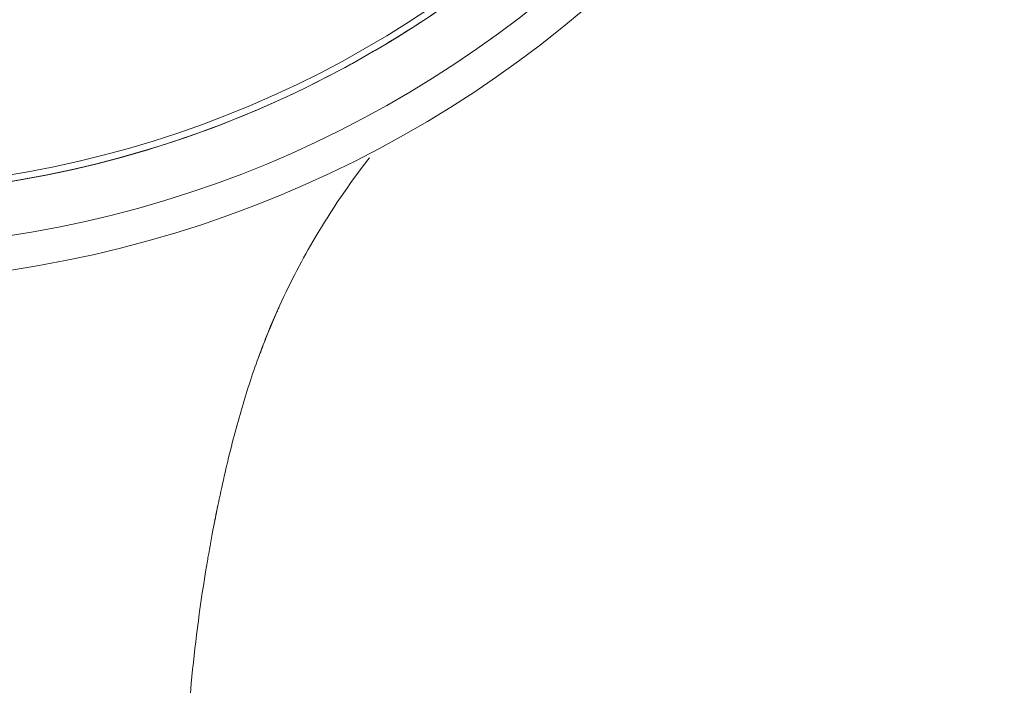
# Model space of a CAD drawing. Units: millimetres. Extents: x 3568 to 3846, y -1579 to -1300.
# Drawn here: x 3647 to 3688, y -1432 to -1404 of the extents above; entities that cross this region are included whole.
import ezdxf

# ---------------------------------------------------------------- set-up
doc = ezdxf.new("R2010")
doc.units = ezdxf.units.MM
doc.layers.add('layer 1', color=7, linetype='Continuous')

msp = doc.modelspace()

# ---------------------------------------------------------------- linework, layer by layer
at = {"layer": 'layer 1', "lineweight": 5}
for points, knots in [([(3641.906, -1415.118), (3667.691, -1413.896), (3687.788, -1392.319), (3687.176, -1366.512), (3687.176, -1366.512), (3686.566, -1340.706), (3665.471, -1320.104), (3639.657, -1320.103), (3639.657, -1320.103), (3613.844, -1320.103), (3592.748, -1340.704), (3592.135, -1366.51), (3592.135, -1366.51), (3591.523, -1392.316), (3611.619, -1413.894), (3637.403, -1415.118)], [0, 0, 0, 0, 0.25, 0.25, 0.25, 0.25, 0.5, 0.5, 0.5, 0.5, 0.75, 0.75, 0.75, 0.75, 1, 1, 1, 1]), ([(3641.84, -1413.711), (3666.86, -1412.525), (3686.362, -1391.587), (3685.769, -1366.545), (3685.769, -1366.545), (3685.176, -1341.503), (3664.706, -1321.511), (3639.657, -1321.51), (3639.657, -1321.51), (3614.608, -1321.51), (3594.137, -1341.5), (3593.543, -1366.543), (3593.543, -1366.543), (3592.949, -1391.584), (3612.449, -1412.524), (3637.47, -1413.711)], [0, 0, 0, 0, 0.25, 0.25, 0.25, 0.25, 0.5, 0.5, 0.5, 0.5, 0.75, 0.75, 0.75, 0.75, 1, 1, 1, 1]), ([(3683.291, -1367.637), (3683.291, -1343.538), (3663.755, -1324.002), (3639.656, -1324.002), (3639.656, -1324.002), (3615.557, -1324.002), (3596.021, -1343.538), (3596.021, -1367.637), (3596.021, -1367.637), (3596.021, -1391.736), (3615.557, -1411.271), (3639.656, -1411.272), (3639.656, -1411.272), (3663.755, -1411.272), (3683.291, -1391.736), (3683.291, -1367.637), (3683.291, -1367.637), (3683.291, -1367.637), (3683.291, -1367.637), (3683.291, -1367.637)], [0, 0, 0, 0, 0.2, 0.2, 0.2, 0.2, 0.4, 0.4, 0.4, 0.4, 0.6, 0.6, 0.6, 0.6, 0.8, 0.8, 0.8, 0.8, 1, 1, 1, 1]), ([(3683.211, -1361.965), (3683.457, -1363.859), (3683.58, -1365.767), (3683.578, -1367.688), (3683.578, -1367.688), (3683.575, -1370.566), (3683.284, -1373.466), (3682.721, -1376.272), (3682.721, -1376.272), (3682.158, -1379.078), (3681.326, -1381.821), (3680.212, -1384.499), (3680.212, -1384.499), (3679.099, -1387.177), (3677.739, -1389.705), (3676.147, -1392.082), (3676.147, -1392.082), (3674.554, -1394.459), (3672.705, -1396.71), (3670.666, -1398.742), (3670.666, -1398.742), (3668.626, -1400.775), (3666.409, -1402.582), (3664.023, -1404.174), (3664.023, -1404.174), (3661.636, -1405.766), (3659.058, -1407.145), (3656.411, -1408.238), (3656.411, -1408.238), (3651.115, -1410.422), (3645.337, -1411.563), (3639.62, -1411.559), (3639.62, -1411.559), (3633.903, -1411.554), (3628.126, -1410.403), (3622.838, -1408.211), (3622.838, -1408.211), (3620.194, -1407.115), (3617.618, -1405.738), (3615.232, -1404.142), (3615.232, -1404.142), (3612.846, -1402.545), (3610.636, -1400.731), (3608.603, -1398.699), (3608.603, -1398.699), (3606.57, -1396.667), (3604.721, -1394.411), (3603.132, -1392.032), (3603.132, -1392.032), (3601.543, -1389.653), (3600.19, -1387.129), (3599.081, -1384.455), (3599.081, -1384.455), (3597.603, -1380.888), (3596.608, -1377.182), (3596.109, -1373.387)], [0, 0, 0, 0, 0.071429, 0.071429, 0.071429, 0.071429, 0.142857, 0.142857, 0.142857, 0.142857, 0.214286, 0.214286, 0.214286, 0.214286, 0.285714, 0.285714, 0.285714, 0.285714, 0.357143, 0.357143, 0.357143, 0.357143, 0.428571, 0.428571, 0.428571, 0.428571, 0.5, 0.5, 0.5, 0.5, 0.571429, 0.571429, 0.571429, 0.571429, 0.642857, 0.642857, 0.642857, 0.642857, 0.714286, 0.714286, 0.714286, 0.714286, 0.785714, 0.785714, 0.785714, 0.785714, 0.857143, 0.857143, 0.857143, 0.857143, 0.928571, 0.928571, 0.928571, 0.928571, 1, 1, 1, 1]), ([(3661.557, -1410.003), (3661.521, -1410.049), (3661.485, -1410.095), (3661.449, -1410.142), (3661.449, -1410.142), (3660.718, -1411.089), (3659.999, -1412.14), (3659.317, -1413.3), (3659.317, -1413.3), (3658.803, -1414.173), (3658.309, -1415.108), (3657.857, -1416.096)], [0, 0, 0, 0, 0.333333, 0.333333, 0.333333, 0.333333, 0.666667, 0.666667, 0.666667, 0.666667, 1, 1, 1, 1]), ([(3657.857, -1416.096), (3657.708, -1416.422), (3657.564, -1416.753), (3657.425, -1417.09), (3657.425, -1417.09), (3657.144, -1417.771), (3656.884, -1418.473), (3656.644, -1419.204), (3656.644, -1419.204), (3656.403, -1419.935), (3656.181, -1420.694), (3655.972, -1421.487), (3655.972, -1421.487), (3655.763, -1422.279), (3655.568, -1423.105), (3655.387, -1423.949), (3655.387, -1423.949), (3655.206, -1424.793), (3655.04, -1425.655), (3654.89, -1426.521), (3654.89, -1426.521), (3654.856, -1426.72), (3654.823, -1426.919), (3654.79, -1427.118)], [0, 0, 0, 0, 0.166667, 0.166667, 0.166667, 0.166667, 0.333333, 0.333333, 0.333333, 0.333333, 0.5, 0.5, 0.5, 0.5, 0.666667, 0.666667, 0.666667, 0.666667, 0.833333, 0.833333, 0.833333, 0.833333, 1, 1, 1, 1]), ([(3657.828, -1416.172), (3657.826, -1416.176), (3657.825, -1416.177), (3657.824, -1416.178), (3657.824, -1416.178), (3657.821, -1416.184), (3657.813, -1416.202), (3657.794, -1416.241), (3657.794, -1416.241), (3657.775, -1416.282), (3657.746, -1416.347), (3657.707, -1416.433), (3657.707, -1416.433), (3657.664, -1416.531), (3657.61, -1416.656), (3657.551, -1416.796), (3657.551, -1416.796), (3657.479, -1416.969), (3657.399, -1417.164), (3657.319, -1417.366), (3657.319, -1417.366), (3657.224, -1417.608), (3657.128, -1417.859), (3657.034, -1418.114), (3657.034, -1418.114), (3657.016, -1418.163), (3656.998, -1418.212), (3656.98, -1418.262)], [0, 0, 0, 0, 0.142857, 0.142857, 0.142857, 0.142857, 0.285714, 0.285714, 0.285714, 0.285714, 0.428571, 0.428571, 0.428571, 0.428571, 0.571429, 0.571429, 0.571429, 0.571429, 0.714286, 0.714286, 0.714286, 0.714286, 0.857143, 0.857143, 0.857143, 0.857143, 1, 1, 1, 1]), ([(3654.201, -1431.723), (3653.99, -1433.954), (3653.885, -1436.126), (3653.881, -1438.29), (3653.881, -1438.29), (3653.876, -1440.454), (3653.991, -1442.621), (3654.121, -1444.751), (3654.121, -1444.751), (3654.382, -1449.011), (3654.745, -1453.132), (3655.201, -1457.139)], [0, 0, 0, 0, 0.333333, 0.333333, 0.333333, 0.333333, 0.666667, 0.666667, 0.666667, 0.666667, 1, 1, 1, 1])]:
    msp.add_open_spline(points, degree=3, knots=knots, dxfattribs=at)
for points in [[(3656.496, -1408.202), (3661.803, -1405.999), (3666.671, -1402.742), (3670.732, -1398.675)], [(3639.583, -1411.559), (3645.406, -1411.568), (3651.117, -1410.435), (3656.496, -1408.202)], [(3655.297, -1424.383), (3655.227, -1424.717), (3655.16, -1425.051), (3655.097, -1425.387)], [(3654.79, -1427.118), (3654.54, -1428.654), (3654.343, -1430.198), (3654.199, -1431.723)]]:
    msp.add_open_spline(points, degree=3, dxfattribs=at)

doc.saveas('drawing.dxf')
